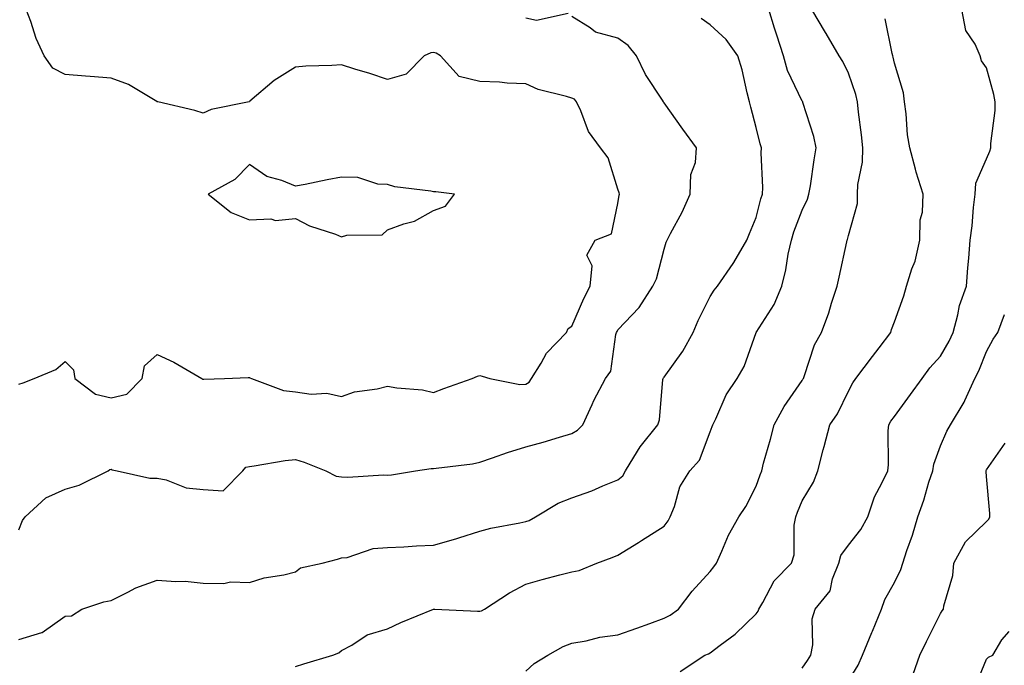
# Model space of a CAD drawing. Units: inches. Extents: x 1031843 to 1034483, y 7221338 to 7223978.
# Drawn here: x 1034088 to 1034302, y 7221780 to 7221920 of the extents above; entities that cross this region are included whole.
import ezdxf

# ---------------------------------------------------------------- set-up
doc = ezdxf.new("R2010")
doc.units = ezdxf.units.IN
doc.header["$MEASUREMENT"] = 0
doc.layers.add('Contour_10317221', color=7, linetype='Continuous', true_color=0x3a7ffb)

msp = doc.modelspace()

# ---------------------------------------------------------------- linework, layer by layer
at = {"layer": 'Contour_10317221'}
for points in [[(1034088.05, 7221840.69, 2911), (1034088.97, 7221841, 2911), (1034091.35, 7221841.92, 2911), (1034096.06, 7221843.91, 2911), (1034098.05, 7221845.65, 2911), (1034099.92, 7221843.8, 2911), (1034100.14, 7221841.92, 2911), (1034104.65, 7221838.52, 2911), (1034108.05, 7221837.74, 2911), (1034111.47, 7221838.5, 2911), (1034114.81, 7221841.92, 2911), (1034115.3, 7221844.67, 2911), (1034118.05, 7221847.12, 2911), (1034121.64, 7221845.51, 2911), (1034127.74, 7221841.92, 2911), (1034127.93, 7221841.8, 2911), (1034128.05, 7221841.8, 2911), (1034128.19, 7221841.78, 2911), (1034132.66, 7221841.92, 2911), (1034137.82, 7221842.15, 2911), (1034138.05, 7221842.17, 2911), (1034138.19, 7221842.06, 2911), (1034138.5, 7221841.92, 2911), (1034145.47, 7221839.34, 2911), (1034148.05, 7221839.01, 2911), (1034151.43, 7221838.54, 2911), (1034154.85, 7221838.72, 2911), (1034158.05, 7221838.03, 2911), (1034160.9, 7221839.07, 2911), (1034165.82, 7221839.69, 2911), (1034168.05, 7221840.26, 2911), (1034170.08, 7221839.89, 2911), (1034175.63, 7221839.5, 2911), (1034178.05, 7221838.89, 2911), (1034180.24, 7221839.73, 2911), (1034186.43, 7221841.92, 2911), (1034187.56, 7221842.41, 2911), (1034188.05, 7221842.55, 2911), (1034188.58, 7221842.45, 2911), (1034190.22, 7221841.92, 2911), (1034196.76, 7221840.63, 2911), (1034198.05, 7221840.67, 2911), (1034198.81, 7221841.16, 2911), (1034199.3, 7221841.92, 2911), (1034201.37, 7221845.24, 2911), (1034202.54, 7221847.43, 2911), (1034206.88, 7221851.92, 2911), (1034207.23, 7221852.74, 2911), (1034208.05, 7221853.29, 2911), (1034210.67, 7221859.3, 2911), (1034212.01, 7221861.92, 2911), (1034212.48, 7221866.35, 2911), (1034211.29, 7221868.68, 2911), (1034213.13, 7221871.92, 2911), (1034216.64, 7221873.33, 2911), (1034218.05, 7221879.87, 2911), (1034218.28, 7221881.69, 2911), (1034218.36, 7221881.92, 2911), (1034218.3, 7221882.17, 2911), (1034218.05, 7221882.97, 2911), (1034215.9, 7221889.77, 2911), (1034214.24, 7221891.92, 2911), (1034211.64, 7221895.51, 2911), (1034209.98, 7221899.99, 2911), (1034209.07, 7221901.92, 2911), (1034208.62, 7221902.49, 2911), (1034208.05, 7221902.72, 2911), (1034206.86, 7221903.11, 2911), (1034200.73, 7221904.6, 2911), (1034198.05, 7221905.83, 2911), (1034193.99, 7221905.98, 2911), (1034192.33, 7221906.2, 2911), (1034188.05, 7221906.33, 2911), (1034183.58, 7221907.45, 2911), (1034179.53, 7221911.92, 2911), (1034178.62, 7221912.49, 2911), (1034178.05, 7221912.64, 2911), (1034177.41, 7221912.56, 2911), (1034175.96, 7221911.92, 2911), (1034172.07, 7221907.9, 2911), (1034168.05, 7221906.8, 2911), (1034164.2, 7221908.07, 2911), (1034160.92, 7221909.05, 2911), (1034158.05, 7221909.97, 2911), (1034155.92, 7221909.79, 2911), (1034150.34, 7221909.63, 2911), (1034148.05, 7221909.42, 2911), (1034143.44, 7221906.53, 2911), (1034138.19, 7221902.06, 2911), (1034138.05, 7221901.94, 2911), (1034138.03, 7221901.94, 2911), (1034137.99, 7221901.92, 2911), (1034129.73, 7221900.24, 2911), (1034128.05, 7221899.5, 2911), (1034126.19, 7221900.06, 2911), (1034118.17, 7221901.92, 2911), (1034118.09, 7221901.96, 2911), (1034118.05, 7221901.96, 2911), (1034117.95, 7221902.02, 2911), (1034111.82, 7221905.69, 2911), (1034108.05, 7221907.04, 2911), (1034103.52, 7221907.39, 2911), (1034102.46, 7221907.51, 2911), (1034098.05, 7221907.88, 2911), (1034095.37, 7221909.24, 2911), (1034093.5, 7221911.92, 2911), (1034091.8, 7221915.67, 2911), (1034090.61, 7221919.36, 2911), (1034089.63, 7221921.92, 2911)], [(1034088.05, 7221809.13, 2910), (1034088.81, 7221811.16, 2910), (1034089.4, 7221811.92, 2910), (1034093.91, 7221816.06, 2910), (1034098.05, 7221817.96, 2910), (1034101.14, 7221818.83, 2910), (1034107.39, 7221821.92, 2910), (1034107.8, 7221822.17, 2910), (1034108.05, 7221822.25, 2910), (1034108.28, 7221822.15, 2910), (1034109.38, 7221821.92, 2910), (1034116.45, 7221820.32, 2910), (1034118.05, 7221820.32, 2910), (1034120, 7221819.97, 2910), (1034124.36, 7221818.23, 2910), (1034128.05, 7221817.86, 2910), (1034132.37, 7221817.6, 2910), (1034136.62, 7221821.92, 2910), (1034137.27, 7221822.7, 2910), (1034138.05, 7221822.86, 2910), (1034139.12, 7221822.99, 2910), (1034145.8, 7221824.17, 2910), (1034148.05, 7221824.4, 2910), (1034149.92, 7221823.8, 2910), (1034154.65, 7221821.92, 2910), (1034156.86, 7221820.73, 2910), (1034158.05, 7221820.61, 2910), (1034159.44, 7221820.53, 2910), (1034167.17, 7221821.04, 2910), (1034168.05, 7221820.96, 2910), (1034168.93, 7221821.04, 2910), (1034174.1, 7221821.92, 2910), (1034177.54, 7221822.43, 2910), (1034178.05, 7221822.39, 2910), (1034178.62, 7221822.49, 2910), (1034186.51, 7221823.46, 2910), (1034188.05, 7221823.76, 2910), (1034190.84, 7221824.71, 2910), (1034194.05, 7221825.92, 2910), (1034198.05, 7221827.12, 2910), (1034201.84, 7221828.13, 2910), (1034205.34, 7221829.21, 2910), (1034208.05, 7221829.99, 2910), (1034209.24, 7221830.73, 2910), (1034210.41, 7221831.92, 2910), (1034212.46, 7221836.33, 2910), (1034212.82, 7221837.15, 2910), (1034215.35, 7221841.92, 2910), (1034216.47, 7221843.5, 2910), (1034217.6, 7221851.47, 2910), (1034217.76, 7221851.92, 2910), (1034217.85, 7221852.12, 2910), (1034218.05, 7221852.49, 2910), (1034222.62, 7221857.35, 2910), (1034225.61, 7221861.92, 2910), (1034226.45, 7221863.52, 2910), (1034228.05, 7221869.95, 2910), (1034228.5, 7221871.47, 2910), (1034228.75, 7221871.92, 2910), (1034229.48, 7221873.35, 2910), (1034232, 7221877.97, 2910), (1034233.69, 7221881.92, 2910), (1034233.83, 7221886.14, 2910), (1034234.89, 7221888.76, 2910), (1034235.12, 7221891.92, 2910), (1034232.15, 7221896.02, 2910), (1034228.05, 7221901.69, 2910), (1034227.97, 7221901.84, 2910), (1034227.91, 7221901.92, 2910), (1034227.7, 7221902.27, 2910), (1034224.01, 7221907.88, 2910), (1034222.07, 7221911.92, 2910), (1034220.26, 7221914.13, 2910), (1034218.05, 7221915.75, 2910), (1034213.17, 7221917.04, 2910), (1034212, 7221917.97, 2910), (1034208.05, 7221920.47, 2910)], [(1034148.05, 7221779.5, 2908), (1034149.91, 7221780.06, 2908), (1034156.19, 7221781.92, 2908), (1034157.5, 7221782.47, 2908), (1034158.05, 7221782.96, 2908), (1034160.26, 7221784.13, 2908), (1034163.6, 7221786.37, 2908), (1034168.05, 7221787.68, 2908), (1034170.96, 7221789.01, 2908), (1034178.01, 7221791.92, 2908), (1034178.03, 7221791.94, 2908), (1034178.07, 7221791.94, 2908), (1034178.32, 7221791.92, 2908), (1034187.58, 7221791.45, 2908), (1034188.05, 7221791.45, 2908), (1034188.4, 7221791.57, 2908), (1034189.07, 7221791.92, 2908), (1034194.5, 7221795.47, 2908), (1034198.05, 7221797.35, 2908), (1034201.62, 7221798.35, 2908), (1034205.45, 7221799.32, 2908), (1034208.05, 7221800.03, 2908), (1034209.65, 7221800.32, 2908), (1034213.48, 7221801.92, 2908), (1034216.82, 7221803.15, 2908), (1034218.05, 7221803.64, 2908), (1034222.5, 7221806.37, 2908), (1034223.19, 7221806.78, 2908), (1034228.05, 7221809.93, 2908), (1034228.93, 7221811.04, 2908), (1034229.38, 7221811.92, 2908), (1034230.3, 7221814.17, 2908), (1034231.51, 7221818.46, 2908), (1034233.64, 7221821.92, 2908), (1034235.73, 7221824.24, 2908), (1034238.05, 7221830.36, 2908), (1034238.48, 7221831.49, 2908), (1034238.66, 7221831.92, 2908), (1034239.28, 7221833.15, 2908), (1034241.55, 7221838.42, 2908), (1034243.89, 7221841.92, 2908), (1034245.45, 7221844.52, 2908), (1034248.05, 7221851.9, 2908), (1034248.05, 7221851.92, 2908), (1034248.07, 7221851.94, 2908), (1034251.96, 7221858.01, 2908), (1034253.6, 7221861.92, 2908), (1034254.5, 7221865.47, 2908), (1034255.02, 7221868.89, 2908), (1034255.69, 7221871.92, 2908), (1034256.23, 7221873.74, 2908), (1034258.05, 7221878.44, 2908), (1034259.18, 7221880.79, 2908), (1034259.51, 7221881.92, 2908), (1034259.81, 7221883.68, 2908), (1034260.63, 7221889.34, 2908), (1034261.08, 7221891.92, 2908), (1034260.53, 7221894.4, 2908), (1034258.21, 7221901.76, 2908), (1034258.17, 7221901.92, 2908), (1034258.13, 7221902, 2908), (1034258.05, 7221902.1, 2908), (1034254.85, 7221908.72, 2908), (1034253.97, 7221911.92, 2908), (1034252.54, 7221916.41, 2908), (1034252.03, 7221917.94, 2908), (1034250.76, 7221921.92, 2908)], [(1034198.05, 7221778.46, 2907), (1034199.87, 7221780.1, 2907), (1034202.84, 7221781.92, 2907), (1034206.14, 7221783.83, 2907), (1034208.05, 7221784.54, 2907), (1034211.17, 7221785.05, 2907), (1034214.14, 7221785.83, 2907), (1034218.05, 7221786.33, 2907), (1034222.15, 7221787.82, 2907), (1034224.96, 7221788.83, 2907), (1034228.05, 7221789.95, 2907), (1034229.38, 7221790.59, 2907), (1034231.17, 7221791.92, 2907), (1034234.18, 7221795.79, 2907), (1034238.05, 7221800.05, 2907), (1034238.89, 7221801.08, 2907), (1034239.44, 7221801.92, 2907), (1034240.63, 7221804.5, 2907), (1034242.03, 7221807.94, 2907), (1034244.26, 7221811.92, 2907), (1034245.8, 7221814.17, 2907), (1034248.05, 7221818.6, 2907), (1034248.91, 7221821.06, 2907), (1034249.24, 7221821.92, 2907), (1034249.67, 7221823.54, 2907), (1034251.19, 7221828.78, 2907), (1034251.96, 7221831.92, 2907), (1034254.1, 7221835.87, 2907), (1034258.05, 7221841.53, 2907), (1034258.21, 7221841.76, 2907), (1034258.3, 7221841.92, 2907), (1034258.48, 7221842.35, 2907), (1034260.73, 7221849.24, 2907), (1034262.25, 7221851.92, 2907), (1034263.79, 7221856.18, 2907), (1034264.42, 7221858.29, 2907), (1034265.63, 7221861.92, 2907), (1034266.06, 7221863.91, 2907), (1034267.72, 7221871.59, 2907), (1034267.8, 7221871.92, 2907), (1034267.87, 7221872.1, 2907), (1034268.05, 7221872.97, 2907), (1034270.06, 7221879.91, 2907), (1034270.06, 7221881.92, 2907), (1034270.14, 7221884.01, 2907), (1034271.12, 7221888.85, 2907), (1034271.19, 7221891.92, 2907), (1034270.94, 7221894.81, 2907), (1034270.28, 7221899.69, 2907), (1034270.06, 7221901.92, 2907), (1034269.65, 7221903.52, 2907), (1034268.05, 7221908.13, 2907), (1034266.84, 7221910.71, 2907), (1034266.04, 7221911.92, 2907), (1034263.23, 7221916.74, 2907), (1034263.11, 7221916.98, 2907), (1034260.12, 7221921.92, 2907)], [(1034207.21, 7221921.08, 2910), (1034200.37, 7221919.6, 2910), (1034198.05, 7221920.08, 2910)], [(1034258.05, 7221779.11, 2905), (1034259.22, 7221780.75, 2905), (1034259.91, 7221781.92, 2905), (1034260.34, 7221784.21, 2905), (1034260.18, 7221789.79, 2905), (1034260.86, 7221791.92, 2905), (1034264.12, 7221795.85, 2905), (1034264.63, 7221798.5, 2905), (1034266.02, 7221801.92, 2905), (1034266.43, 7221803.54, 2905), (1034268.05, 7221805.79, 2905), (1034270.78, 7221809.19, 2905), (1034272.29, 7221811.92, 2905), (1034273.73, 7221816.24, 2905), (1034275.35, 7221819.22, 2905), (1034276.59, 7221821.92, 2905), (1034276.78, 7221823.19, 2905), (1034276.7, 7221830.57, 2905), (1034276.86, 7221831.92, 2905), (1034277.29, 7221832.68, 2905), (1034278.05, 7221833.7, 2905), (1034281.51, 7221838.46, 2905), (1034284.05, 7221841.92, 2905), (1034285.76, 7221844.21, 2905), (1034288.05, 7221846.74, 2905), (1034289.96, 7221850.01, 2905), (1034290.8, 7221851.92, 2905), (1034291.84, 7221855.71, 2905), (1034292.19, 7221857.78, 2905), (1034293.67, 7221861.92, 2905), (1034294.01, 7221865.96, 2905), (1034294.18, 7221868.05, 2905), (1034294.5, 7221871.92, 2905), (1034294.96, 7221875.01, 2905), (1034295.18, 7221879.05, 2905), (1034295.55, 7221881.92, 2905), (1034295.69, 7221884.28, 2905), (1034298.05, 7221889.6, 2905), (1034298.73, 7221891.24, 2905), (1034299.01, 7221891.92, 2905), (1034299.01, 7221892.88, 2905), (1034299.91, 7221900.06, 2905), (1034299.92, 7221901.92, 2905), (1034299.65, 7221903.52, 2905), (1034298.05, 7221909.34, 2905), (1034296.94, 7221910.81, 2905), (1034296.68, 7221911.92, 2905), (1034295.55, 7221914.42, 2905), (1034293.52, 7221917.39, 2905), (1034292.68, 7221921.92, 2905)], [(1034088.05, 7221785.32, 2909), (1034092.99, 7221786.86, 2909), (1034093.11, 7221786.86, 2909), (1034098.05, 7221790.36, 2909), (1034099.48, 7221790.49, 2909), (1034101.66, 7221791.92, 2909), (1034106.49, 7221793.48, 2909), (1034108.05, 7221793.78, 2909), (1034111.7, 7221795.57, 2909), (1034113.42, 7221796.55, 2909), (1034118.05, 7221798.23, 2909), (1034122.07, 7221797.9, 2909), (1034124.14, 7221798.01, 2909), (1034128.05, 7221797.58, 2909), (1034132.48, 7221797.49, 2909), (1034133.97, 7221797.84, 2909), (1034138.05, 7221797.7, 2909), (1034141.27, 7221798.7, 2909), (1034145.51, 7221799.38, 2909), (1034148.05, 7221800.01, 2909), (1034149.12, 7221800.85, 2909), (1034153.85, 7221801.92, 2909), (1034157.19, 7221802.78, 2909), (1034158.05, 7221803.01, 2909), (1034159.28, 7221803.15, 2909), (1034164.89, 7221805.08, 2909), (1034168.05, 7221805.26, 2909), (1034171.55, 7221805.42, 2909), (1034174.32, 7221805.65, 2909), (1034178.05, 7221805.81, 2909), (1034182.84, 7221807.13, 2909), (1034183.5, 7221807.37, 2909), (1034188.05, 7221808.81, 2909), (1034190.49, 7221809.48, 2909), (1034196.74, 7221810.61, 2909), (1034198.05, 7221810.9, 2909), (1034198.81, 7221811.16, 2909), (1034200.14, 7221811.92, 2909), (1034205.04, 7221814.93, 2909), (1034208.05, 7221816.04, 2909), (1034212.37, 7221817.6, 2909), (1034214.75, 7221818.62, 2909), (1034218.05, 7221819.93, 2909), (1034219.12, 7221820.85, 2909), (1034219.67, 7221821.92, 2909), (1034222.31, 7221826.18, 2909), (1034222.85, 7221827.12, 2909), (1034226.74, 7221831.92, 2909), (1034227.03, 7221832.94, 2909), (1034227.82, 7221841.69, 2909), (1034227.87, 7221841.92, 2909), (1034227.91, 7221842.06, 2909), (1034228.05, 7221842.21, 2909), (1034232.11, 7221847.86, 2909), (1034234.36, 7221851.92, 2909), (1034235.45, 7221854.52, 2909), (1034238.05, 7221859.73, 2909), (1034238.91, 7221861.06, 2909), (1034239.65, 7221861.92, 2909), (1034243.09, 7221866.88, 2909), (1034243.19, 7221867.06, 2909), (1034246.04, 7221871.92, 2909), (1034246.59, 7221873.38, 2909), (1034248.05, 7221876.84, 2909), (1034249.05, 7221880.92, 2909), (1034249.4, 7221881.92, 2909), (1034249.46, 7221883.33, 2909), (1034249.12, 7221890.85, 2909), (1034249.2, 7221891.92, 2909), (1034248.93, 7221892.8, 2909), (1034248.05, 7221896.35, 2909), (1034246.92, 7221900.79, 2909), (1034246.62, 7221901.92, 2909), (1034246.1, 7221903.87, 2909), (1034245.02, 7221908.89, 2909), (1034244.07, 7221911.92, 2909), (1034241.55, 7221915.42, 2909), (1034238.05, 7221918.64, 2909), (1034236.14, 7221920.01, 2909)], [(1034231.57, 7221778.4, 2906), (1034236.9, 7221781.92, 2906), (1034237.72, 7221782.25, 2906), (1034238.05, 7221782.47, 2906), (1034240.26, 7221784.13, 2906), (1034243.5, 7221786.47, 2906), (1034248.05, 7221790.88, 2906), (1034248.5, 7221791.47, 2906), (1034248.62, 7221791.92, 2906), (1034249.5, 7221793.37, 2906), (1034251.94, 7221798.03, 2906), (1034255.71, 7221801.92, 2906), (1034256.27, 7221803.7, 2906), (1034256.29, 7221810.16, 2906), (1034256.62, 7221811.92, 2906), (1034257.01, 7221812.96, 2906), (1034258.05, 7221815.42, 2906), (1034260.51, 7221819.46, 2906), (1034261.43, 7221821.92, 2906), (1034262.62, 7221826.49, 2906), (1034262.8, 7221827.17, 2906), (1034264.05, 7221831.92, 2906), (1034265.67, 7221834.3, 2906), (1034268.05, 7221839.19, 2906), (1034269.01, 7221840.96, 2906), (1034269.67, 7221841.92, 2906), (1034273.28, 7221846.69, 2906), (1034274.71, 7221848.58, 2906), (1034277.25, 7221851.92, 2906), (1034277.44, 7221852.53, 2906), (1034278.05, 7221854.21, 2906), (1034280.08, 7221859.89, 2906), (1034280.67, 7221861.92, 2906), (1034281.86, 7221865.73, 2906), (1034282.58, 7221867.39, 2906), (1034283.58, 7221871.92, 2906), (1034283.66, 7221876.31, 2906), (1034284.14, 7221878.01, 2906), (1034284.26, 7221881.92, 2906), (1034282.8, 7221886.67, 2906), (1034282.64, 7221887.33, 2906), (1034281.39, 7221891.92, 2906), (1034280.92, 7221894.79, 2906), (1034280.63, 7221899.34, 2906), (1034280.26, 7221901.92, 2906), (1034280.04, 7221903.91, 2906), (1034278.05, 7221910.34, 2906), (1034277.78, 7221911.65, 2906), (1034277.7, 7221911.92, 2906), (1034277.54, 7221912.43, 2906), (1034276.04, 7221919.91, 2906)], [(1034268.05, 7221776.35, 2904), (1034270.2, 7221779.77, 2904), (1034271.14, 7221781.92, 2904), (1034273.15, 7221786.82, 2904), (1034273.3, 7221787.17, 2904), (1034275.28, 7221791.92, 2904), (1034275.96, 7221794.01, 2904), (1034278.05, 7221797.72, 2904), (1034279.44, 7221800.53, 2904), (1034279.91, 7221801.92, 2904), (1034280.78, 7221804.65, 2904), (1034281.98, 7221807.99, 2904), (1034283.13, 7221811.92, 2904), (1034284.4, 7221815.57, 2904), (1034285.55, 7221819.42, 2904), (1034286.37, 7221821.92, 2904), (1034286.59, 7221823.38, 2904), (1034288.05, 7221827.35, 2904), (1034289.46, 7221830.51, 2904), (1034290.22, 7221831.92, 2904), (1034293.17, 7221836.8, 2904), (1034293.32, 7221837.19, 2904), (1034295.49, 7221841.92, 2904), (1034296.39, 7221843.58, 2904), (1034298.05, 7221847.8, 2904), (1034299.5, 7221850.47, 2904), (1034300.51, 7221851.92, 2904), (1034301.96, 7221855.83, 2904)], [(1034282.15, 7221777.82, 2903), (1034283.56, 7221781.92, 2903), (1034285.04, 7221784.93, 2903), (1034288.05, 7221790.94, 2903), (1034288.42, 7221791.55, 2903), (1034288.69, 7221791.92, 2903), (1034288.77, 7221792.64, 2903), (1034290.73, 7221799.24, 2903), (1034290.94, 7221801.92, 2903), (1034293.46, 7221806.51, 2903), (1034298.05, 7221810.92, 2903), (1034298.54, 7221811.43, 2903), (1034298.73, 7221811.92, 2903), (1034298.79, 7221812.66, 2903), (1034298.05, 7221820.71, 2903), (1034297.93, 7221821.8, 2903), (1034297.95, 7221821.92, 2903), (1034297.97, 7221822, 2903), (1034298.05, 7221822.12, 2903), (1034302.07, 7221827.9, 2903)], [(1034295.39, 7221774.58, 2902), (1034298.05, 7221781.08, 2902), (1034298.48, 7221781.49, 2902), (1034299.42, 7221781.92, 2902), (1034301.37, 7221785.24, 2902), (1034302.93, 7221787.04, 2902)]]:
    msp.add_polyline3d(points, dxfattribs=at)
msp.add_polyline3d([(1034178.05, 7221878.33, 2912), (1034180.65, 7221879.32, 2912), (1034182.54, 7221881.92, 2912), (1034178.52, 7221882.39, 2912), (1034178.05, 7221882.41, 2912), (1034177.41, 7221882.56, 2912), (1034169.63, 7221883.5, 2912), (1034168.05, 7221883.99, 2912), (1034165.9, 7221884.07, 2912), (1034161.62, 7221885.49, 2912), (1034158.05, 7221885.57, 2912), (1034154.92, 7221885.05, 2912), (1034150.14, 7221884.01, 2912), (1034148.05, 7221883.62, 2912), (1034145.12, 7221884.85, 2912), (1034141.86, 7221885.73, 2912), (1034138.05, 7221888.35, 2912), (1034134.89, 7221885.08, 2912), (1034129.12, 7221881.92, 2912), (1034134.09, 7221877.96, 2912), (1034138.05, 7221876.33, 2912), (1034142.68, 7221876.55, 2912), (1034143.75, 7221876.22, 2912), (1034148.05, 7221876.65, 2912), (1034151.14, 7221875.01, 2912), (1034156.76, 7221873.21, 2912), (1034158.05, 7221872.68, 2912), (1034159.18, 7221873.05, 2912), (1034166.88, 7221873.09, 2912), (1034168.05, 7221874.15, 2912), (1034171.6, 7221875.47, 2912), (1034173.91, 7221876.06, 2912)], close=True, dxfattribs=at)

doc.saveas('drawing.dxf')
